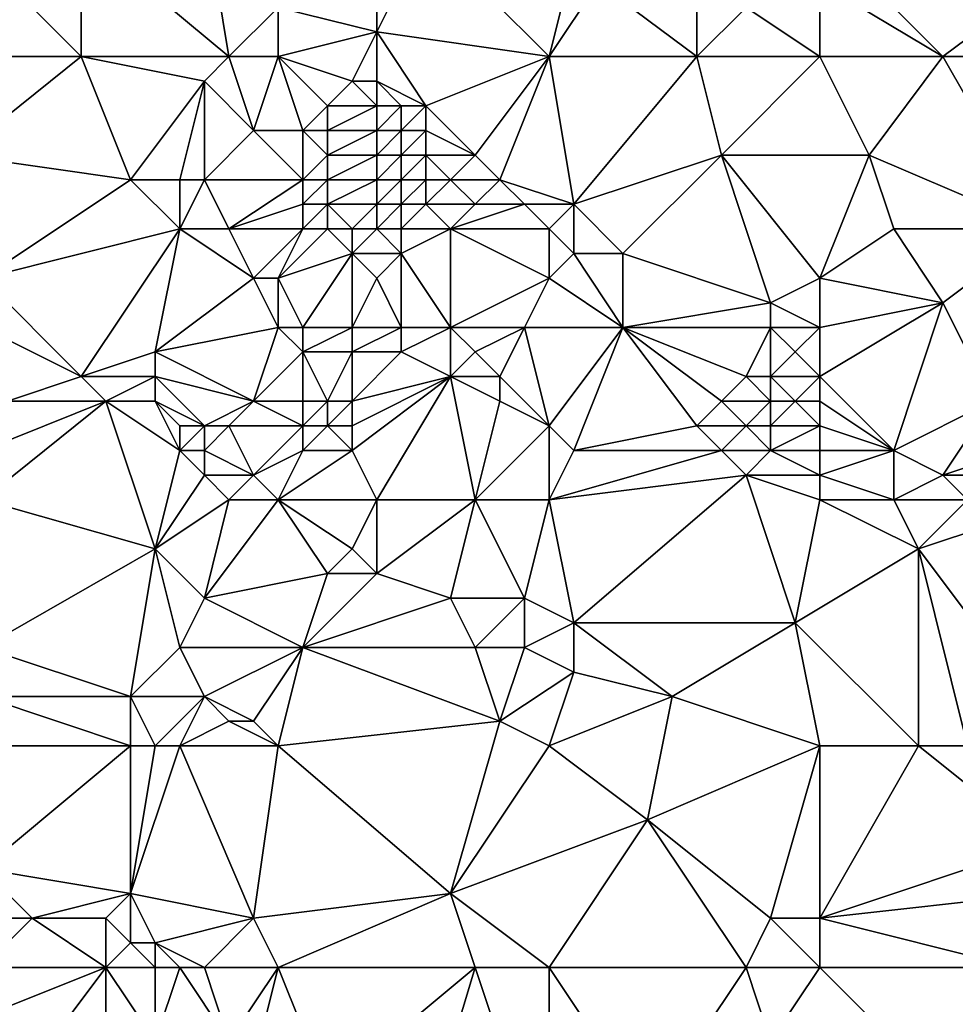
# Model space of a CAD drawing. Units: metres. Extents: x 72500 to 73125, y 357500 to 358000.
# Drawn here: x 72994 to 73032, y 357936 to 357976 of the extents above; entities that cross this region are included whole.
import ezdxf

# ---------------------------------------------------------------- set-up
doc = ezdxf.new("R2010")
doc.units = ezdxf.units.M
doc.layers.add('Terrain', color=15, linetype='Continuous')

msp = doc.modelspace()

# ---------------------------------------------------------------- linework, layer by layer
at = {"layer": 'Terrain'}
for points in [[(73003, 357975, 557.92), (73002, 357981, 558.08), (72997, 357980, 558.9), (73003, 357975, 557.92)], [(73003, 357975, 557.92), (73005, 357977, 557.42), (73002, 357981, 558.08), (73003, 357975, 557.92)], [(72993, 357979, 559.72), (72997, 357975, 559.03), (72997, 357980, 558.9), (72993, 357979, 559.72)], [(73003, 357975, 557.92), (72997, 357980, 558.9), (72997, 357975, 559.03), (73003, 357975, 557.92)], [(73016, 357975, 555.42), (73011, 357980, 556.38), (73009, 357976, 556.19), (73016, 357975, 555.42)], [(73009, 357976, 556.19), (73011, 357980, 556.38), (73009, 357978, 556.51), (73009, 357976, 556.19)], [(73017, 357979, 555.69), (73011, 357980, 556.38), (73016, 357975, 555.42), (73017, 357979, 555.69)], [(73027, 357978, 555.21), (73032, 357975, 554.4), (73027, 357980, 555.63), (73027, 357978, 555.21)], [(73027, 357980, 555.63), (73032, 357975, 554.4), (73036, 357978, 554.62), (73027, 357980, 555.63)], [(72993, 357975, 559.99), (72997, 357975, 559.03), (72993, 357979, 559.72), (72993, 357975, 559.99)], [(73018, 357978, 555.54), (73017, 357979, 555.69), (73016, 357975, 555.42), (73018, 357978, 555.54)], [(73009, 357976, 556.19), (73009, 357978, 556.51), (73005, 357977, 557.42), (73009, 357976, 556.19)], [(73022, 357975, 555.07), (73018, 357978, 555.54), (73016, 357975, 555.42), (73022, 357975, 555.07)], [(73022, 357975, 555.07), (73022, 357977, 555.24), (73018, 357978, 555.54), (73022, 357975, 555.07)], [(73027, 357975, 554.59), (73027, 357978, 555.21), (73024, 357977, 555.09), (73027, 357975, 554.59)], [(73027, 357975, 554.59), (73032, 357975, 554.4), (73027, 357978, 555.21), (73027, 357975, 554.59)], [(73035, 357975, 554.09), (73036, 357978, 554.62), (73032, 357975, 554.4), (73035, 357975, 554.09)], [(73005, 357975, 557.25), (73005, 357977, 557.42), (73003, 357975, 557.92), (73005, 357975, 557.25)], [(73009, 357976, 556.19), (73005, 357977, 557.42), (73005, 357975, 557.25), (73009, 357976, 556.19)], [(73027, 357975, 554.59), (73024, 357977, 555.09), (73022, 357975, 555.07), (73027, 357975, 554.59)], [(73022, 357975, 555.07), (73024, 357977, 555.09), (73022, 357977, 555.24), (73022, 357975, 555.07)], [(73008, 357974, 556.05), (73009, 357976, 556.19), (73005, 357975, 557.25), (73008, 357974, 556.05)], [(73009, 357974, 555.85), (73009, 357976, 556.19), (73008, 357974, 556.05), (73009, 357974, 555.85)], [(73011, 357973, 555.55), (73009, 357976, 556.19), (73009, 357974, 555.85), (73011, 357973, 555.55)], [(73011, 357973, 555.55), (73016, 357975, 555.42), (73009, 357976, 556.19), (73011, 357973, 555.55)], [(72992, 357971, 560.29), (72999, 357970, 558.97), (72997, 357975, 559.03), (72992, 357971, 560.29)], [(72992, 357971, 560.29), (72997, 357975, 559.03), (72993, 357975, 559.99), (72992, 357971, 560.29)], [(72999, 357970, 558.97), (73002, 357974, 558.13), (72997, 357975, 559.03), (72999, 357970, 558.97)], [(73002, 357974, 558.13), (73003, 357975, 557.92), (72997, 357975, 559.03), (73002, 357974, 558.13)], [(73004, 357972, 557.32), (73003, 357975, 557.92), (73002, 357974, 558.13), (73004, 357972, 557.32)], [(73004, 357972, 557.32), (73005, 357975, 557.25), (73003, 357975, 557.92), (73004, 357972, 557.32)], [(73006, 357972, 556.59), (73005, 357975, 557.25), (73004, 357972, 557.32), (73006, 357972, 556.59)], [(73006, 357972, 556.59), (73007, 357973, 556.26), (73005, 357975, 557.25), (73006, 357972, 556.59)], [(73007, 357973, 556.26), (73008, 357974, 556.05), (73005, 357975, 557.25), (73007, 357973, 556.26)], [(73013, 357971, 555.37), (73016, 357975, 555.42), (73011, 357973, 555.55), (73013, 357971, 555.37)], [(73014, 357970, 555.25), (73016, 357975, 555.42), (73013, 357971, 555.37), (73014, 357970, 555.25)], [(73017, 357969, 554.79), (73016, 357975, 555.42), (73014, 357970, 555.25), (73017, 357969, 554.79)], [(73017, 357969, 554.79), (73022, 357975, 555.07), (73016, 357975, 555.42), (73017, 357969, 554.79)], [(73017, 357969, 554.79), (73023, 357971, 554.43), (73022, 357975, 555.07), (73017, 357969, 554.79)], [(73023, 357971, 554.43), (73027, 357975, 554.59), (73022, 357975, 555.07), (73023, 357971, 554.43)], [(73023, 357971, 554.43), (73029, 357971, 553.9), (73027, 357975, 554.59), (73023, 357971, 554.43)], [(73029, 357971, 553.9), (73032, 357975, 554.4), (73027, 357975, 554.59), (73029, 357971, 553.9)], [(73036, 357968, 552.8), (73032, 357975, 554.4), (73029, 357971, 553.9), (73036, 357968, 552.8)], [(73036, 357968, 552.8), (73035, 357975, 554.09), (73032, 357975, 554.4), (73036, 357968, 552.8)], [(73001, 357970, 558.44), (73002, 357974, 558.13), (72999, 357970, 558.97), (73001, 357970, 558.44)], [(73002, 357970, 558.11), (73002, 357974, 558.13), (73001, 357970, 558.44), (73002, 357970, 558.11)], [(73002, 357970, 558.11), (73004, 357972, 557.32), (73002, 357974, 558.13), (73002, 357970, 558.11)], [(73009, 357973, 555.75), (73008, 357974, 556.05), (73007, 357973, 556.26), (73009, 357973, 555.75)], [(73009, 357973, 555.75), (73009, 357974, 555.85), (73008, 357974, 556.05), (73009, 357973, 555.75)], [(73011, 357973, 555.55), (73009, 357974, 555.85), (73010, 357973, 555.63), (73011, 357973, 555.55)], [(73010, 357973, 555.63), (73009, 357974, 555.85), (73009, 357973, 555.75), (73010, 357973, 555.63)], [(73007, 357972, 556.25), (73007, 357973, 556.26), (73006, 357972, 556.59), (73007, 357972, 556.25)], [(73009, 357972, 555.72), (73009, 357973, 555.75), (73007, 357972, 556.25), (73009, 357972, 555.72)], [(73007, 357972, 556.25), (73009, 357973, 555.75), (73007, 357973, 556.26), (73007, 357972, 556.25)], [(73010, 357972, 555.58), (73010, 357973, 555.63), (73009, 357972, 555.72), (73010, 357972, 555.58)], [(73009, 357972, 555.72), (73010, 357973, 555.63), (73009, 357973, 555.75), (73009, 357972, 555.72)], [(73011, 357972, 555.5), (73011, 357973, 555.55), (73010, 357972, 555.58), (73011, 357972, 555.5)], [(73010, 357972, 555.58), (73011, 357973, 555.55), (73010, 357973, 555.63), (73010, 357972, 555.58)], [(73013, 357971, 555.37), (73011, 357973, 555.55), (73011, 357972, 555.5), (73013, 357971, 555.37)], [(73006, 357970, 556.68), (73004, 357972, 557.32), (73002, 357970, 558.11), (73006, 357970, 556.68)], [(73006, 357970, 556.68), (73006, 357972, 556.59), (73004, 357972, 557.32), (73006, 357970, 556.68)], [(73006, 357970, 556.68), (73007, 357971, 556.29), (73006, 357972, 556.59), (73006, 357970, 556.68)], [(73007, 357971, 556.29), (73007, 357972, 556.25), (73006, 357972, 556.59), (73007, 357971, 556.29)], [(73009, 357971, 555.77), (73009, 357972, 555.72), (73007, 357971, 556.29), (73009, 357971, 555.77)], [(73007, 357971, 556.29), (73009, 357972, 555.72), (73007, 357972, 556.25), (73007, 357971, 556.29)], [(73010, 357971, 555.61), (73010, 357972, 555.58), (73009, 357971, 555.77), (73010, 357971, 555.61)], [(73009, 357971, 555.77), (73010, 357972, 555.58), (73009, 357972, 555.72), (73009, 357971, 555.77)], [(73011, 357971, 555.52), (73011, 357972, 555.5), (73010, 357971, 555.61), (73011, 357971, 555.52)], [(73010, 357971, 555.61), (73011, 357972, 555.5), (73010, 357972, 555.58), (73010, 357971, 555.61)], [(73013, 357971, 555.37), (73011, 357972, 555.5), (73011, 357971, 555.52), (73013, 357971, 555.37)], [(72993, 357966, 560.35), (72999, 357970, 558.97), (72992, 357971, 560.29), (72993, 357966, 560.35)], [(73007, 357970, 556.37), (73007, 357971, 556.29), (73006, 357970, 556.68), (73007, 357970, 556.37)], [(73009, 357970, 555.88), (73009, 357971, 555.77), (73007, 357970, 556.37), (73009, 357970, 555.88)], [(73007, 357970, 556.37), (73009, 357971, 555.77), (73007, 357971, 556.29), (73007, 357970, 556.37)], [(73010, 357970, 555.72), (73010, 357971, 555.61), (73009, 357970, 555.88), (73010, 357970, 555.72)], [(73009, 357970, 555.88), (73010, 357971, 555.61), (73009, 357971, 555.77), (73009, 357970, 555.88)], [(73011, 357970, 555.61), (73011, 357971, 555.52), (73010, 357970, 555.72), (73011, 357970, 555.61)], [(73010, 357970, 555.72), (73011, 357971, 555.52), (73010, 357971, 555.61), (73010, 357970, 555.72)], [(73012, 357970, 555.52), (73013, 357971, 555.37), (73011, 357971, 555.52), (73012, 357970, 555.52)], [(73012, 357970, 555.52), (73011, 357971, 555.52), (73011, 357970, 555.61), (73012, 357970, 555.52)], [(73014, 357970, 555.25), (73013, 357971, 555.37), (73012, 357970, 555.52), (73014, 357970, 555.25)], [(73019, 357967, 554.49), (73023, 357971, 554.43), (73017, 357969, 554.79), (73019, 357967, 554.49)], [(73025, 357965, 553.54), (73023, 357971, 554.43), (73019, 357967, 554.49), (73025, 357965, 553.54)], [(73025, 357965, 553.54), (73027, 357966, 553.48), (73023, 357971, 554.43), (73025, 357965, 553.54)], [(73027, 357966, 553.48), (73029, 357971, 553.9), (73023, 357971, 554.43), (73027, 357966, 553.48)], [(73027, 357966, 553.48), (73030, 357968, 553.64), (73029, 357971, 553.9), (73027, 357966, 553.48)], [(73036, 357968, 552.8), (73029, 357971, 553.9), (73030, 357968, 553.64), (73036, 357968, 552.8)], [(72993, 357966, 560.35), (73001, 357968, 558.56), (72999, 357970, 558.97), (72993, 357966, 560.35)], [(73001, 357968, 558.56), (73001, 357970, 558.44), (72999, 357970, 558.97), (73001, 357968, 558.56)], [(73003, 357968, 557.98), (73002, 357970, 558.11), (73001, 357968, 558.56), (73003, 357968, 557.98)], [(73001, 357968, 558.56), (73002, 357970, 558.11), (73001, 357970, 558.44), (73001, 357968, 558.56)], [(73006, 357970, 556.68), (73002, 357970, 558.11), (73003, 357968, 557.98), (73006, 357970, 556.68)], [(73006, 357969, 556.81), (73006, 357970, 556.68), (73003, 357968, 557.98), (73006, 357969, 556.81)], [(73007, 357969, 556.52), (73007, 357970, 556.37), (73006, 357969, 556.81), (73007, 357969, 556.52)], [(73006, 357969, 556.81), (73007, 357970, 556.37), (73006, 357970, 556.68), (73006, 357969, 556.81)], [(73009, 357969, 556.05), (73009, 357970, 555.88), (73007, 357969, 556.52), (73009, 357969, 556.05)], [(73007, 357969, 556.52), (73009, 357970, 555.88), (73007, 357970, 556.37), (73007, 357969, 556.52)], [(73010, 357969, 555.9), (73010, 357970, 555.72), (73009, 357969, 556.05), (73010, 357969, 555.9)], [(73009, 357969, 556.05), (73010, 357970, 555.72), (73009, 357970, 555.88), (73009, 357969, 556.05)], [(73011, 357969, 555.78), (73011, 357970, 555.61), (73010, 357969, 555.9), (73011, 357969, 555.78)], [(73010, 357969, 555.9), (73011, 357970, 555.61), (73010, 357970, 555.72), (73010, 357969, 555.9)], [(73013, 357969, 555.5), (73012, 357970, 555.52), (73011, 357969, 555.78), (73013, 357969, 555.5)], [(73011, 357969, 555.78), (73012, 357970, 555.52), (73011, 357970, 555.61), (73011, 357969, 555.78)], [(73013, 357969, 555.5), (73014, 357970, 555.25), (73012, 357970, 555.52), (73013, 357969, 555.5)], [(73015, 357969, 555.1), (73014, 357970, 555.25), (73013, 357969, 555.5), (73015, 357969, 555.1)], [(73017, 357969, 554.79), (73014, 357970, 555.25), (73015, 357969, 555.1), (73017, 357969, 554.79)], [(73006, 357968, 557.01), (73006, 357969, 556.81), (73003, 357968, 557.98), (73006, 357968, 557.01)], [(73007, 357968, 556.74), (73007, 357969, 556.52), (73006, 357968, 557.01), (73007, 357968, 556.74)], [(73006, 357968, 557.01), (73007, 357969, 556.52), (73006, 357969, 556.81), (73006, 357968, 557.01)], [(73008, 357968, 556.5), (73009, 357969, 556.05), (73007, 357969, 556.52), (73008, 357968, 556.5)], [(73008, 357968, 556.5), (73007, 357969, 556.52), (73007, 357968, 556.74), (73008, 357968, 556.5)], [(73009, 357968, 556.28), (73009, 357969, 556.05), (73008, 357968, 556.5), (73009, 357968, 556.28)], [(73010, 357968, 556.13), (73010, 357969, 555.9), (73009, 357968, 556.28), (73010, 357968, 556.13)], [(73009, 357968, 556.28), (73010, 357969, 555.9), (73009, 357969, 556.05), (73009, 357968, 556.28)], [(73012, 357968, 555.83), (73011, 357969, 555.78), (73010, 357968, 556.13), (73012, 357968, 555.83)], [(73010, 357968, 556.13), (73011, 357969, 555.78), (73010, 357969, 555.9), (73010, 357968, 556.13)], [(73012, 357968, 555.83), (73013, 357969, 555.5), (73011, 357969, 555.78), (73012, 357968, 555.83)], [(73016, 357968, 554.92), (73015, 357969, 555.1), (73012, 357968, 555.83), (73016, 357968, 554.92)], [(73012, 357968, 555.83), (73015, 357969, 555.1), (73013, 357969, 555.5), (73012, 357968, 555.83)], [(73017, 357969, 554.79), (73015, 357969, 555.1), (73016, 357968, 554.92), (73017, 357969, 554.79)], [(73017, 357967, 554.76), (73017, 357969, 554.79), (73016, 357968, 554.92), (73017, 357967, 554.76)], [(73019, 357967, 554.49), (73017, 357969, 554.79), (73017, 357967, 554.76), (73019, 357967, 554.49)], [(72993, 357966, 560.35), (72997, 357962, 559.46), (73001, 357968, 558.56), (72993, 357966, 560.35)], [(72997, 357962, 559.46), (73000, 357963, 558.84), (73001, 357968, 558.56), (72997, 357962, 559.46)], [(73000, 357963, 558.84), (73004, 357966, 557.89), (73001, 357968, 558.56), (73000, 357963, 558.84)], [(73004, 357966, 557.89), (73003, 357968, 557.98), (73001, 357968, 558.56), (73004, 357966, 557.89)], [(73006, 357968, 557.01), (73003, 357968, 557.98), (73004, 357966, 557.89), (73006, 357968, 557.01)], [(73006, 357968, 557.01), (73004, 357966, 557.89), (73005, 357966, 557.66), (73006, 357968, 557.01)], [(73008, 357967, 556.75), (73007, 357968, 556.74), (73005, 357966, 557.66), (73008, 357967, 556.75)], [(73007, 357968, 556.74), (73006, 357968, 557.01), (73005, 357966, 557.66), (73007, 357968, 556.74)], [(73008, 357967, 556.75), (73008, 357968, 556.5), (73007, 357968, 556.74), (73008, 357967, 556.75)], [(73010, 357967, 556.37), (73009, 357968, 556.28), (73008, 357967, 556.75), (73010, 357967, 556.37)], [(73008, 357967, 556.75), (73009, 357968, 556.28), (73008, 357968, 556.5), (73008, 357967, 556.75)], [(73010, 357967, 556.37), (73010, 357968, 556.13), (73009, 357968, 556.28), (73010, 357967, 556.37)], [(73012, 357964, 556.28), (73012, 357968, 555.83), (73010, 357967, 556.37), (73012, 357964, 556.28)], [(73010, 357967, 556.37), (73012, 357968, 555.83), (73010, 357968, 556.13), (73010, 357967, 556.37)], [(73012, 357964, 556.28), (73016, 357966, 555.07), (73012, 357968, 555.83), (73012, 357964, 556.28)], [(73016, 357966, 555.07), (73016, 357968, 554.92), (73012, 357968, 555.83), (73016, 357966, 555.07)], [(73017, 357967, 554.76), (73016, 357968, 554.92), (73016, 357966, 555.07), (73017, 357967, 554.76)], [(73032, 357965, 553.04), (73030, 357968, 553.64), (73027, 357966, 553.48), (73032, 357965, 553.04)], [(73032, 357965, 553.04), (73036, 357968, 552.8), (73030, 357968, 553.64), (73032, 357965, 553.04)], [(73034, 357961, 552.57), (73036, 357968, 552.8), (73032, 357965, 553.04), (73034, 357961, 552.57)], [(73006, 357964, 557.54), (73008, 357967, 556.75), (73005, 357966, 557.66), (73006, 357964, 557.54)], [(73008, 357964, 557.21), (73008, 357967, 556.75), (73006, 357964, 557.54), (73008, 357964, 557.21)], [(73008, 357964, 557.21), (73009, 357966, 556.79), (73008, 357967, 556.75), (73008, 357964, 557.21)], [(73009, 357966, 556.79), (73010, 357967, 556.37), (73008, 357967, 556.75), (73009, 357966, 556.79)], [(73010, 357964, 556.79), (73010, 357967, 556.37), (73009, 357966, 556.79), (73010, 357964, 556.79)], [(73012, 357964, 556.28), (73010, 357967, 556.37), (73010, 357964, 556.79), (73012, 357964, 556.28)], [(73019, 357964, 554.6), (73017, 357967, 554.76), (73016, 357966, 555.07), (73019, 357964, 554.6)], [(73019, 357964, 554.6), (73019, 357967, 554.49), (73017, 357967, 554.76), (73019, 357964, 554.6)], [(73019, 357964, 554.6), (73025, 357965, 553.54), (73019, 357967, 554.49), (73019, 357964, 554.6)], [(72993, 357964, 560.42), (72997, 357962, 559.46), (72993, 357966, 560.35), (72993, 357964, 560.42)], [(73000, 357963, 558.84), (73005, 357964, 557.7), (73004, 357966, 557.89), (73000, 357963, 558.84)], [(73005, 357964, 557.7), (73005, 357966, 557.66), (73004, 357966, 557.89), (73005, 357964, 557.7)], [(73006, 357964, 557.54), (73005, 357966, 557.66), (73005, 357964, 557.7), (73006, 357964, 557.54)], [(73010, 357964, 556.79), (73009, 357966, 556.79), (73008, 357964, 557.21), (73010, 357964, 556.79)], [(73015, 357964, 555.5), (73016, 357966, 555.07), (73012, 357964, 556.28), (73015, 357964, 555.5)], [(73019, 357964, 554.6), (73016, 357966, 555.07), (73015, 357964, 555.5), (73019, 357964, 554.6)], [(73027, 357964, 553.19), (73027, 357966, 553.48), (73025, 357965, 553.54), (73027, 357964, 553.19)], [(73027, 357964, 553.19), (73032, 357965, 553.04), (73027, 357966, 553.48), (73027, 357964, 553.19)], [(73025, 357964, 553.43), (73025, 357965, 553.54), (73019, 357964, 554.6), (73025, 357964, 553.43)], [(73027, 357964, 553.19), (73025, 357965, 553.54), (73025, 357964, 553.43), (73027, 357964, 553.19)], [(73027, 357962, 553.13), (73030, 357959, 553.26), (73032, 357965, 553.04), (73027, 357962, 553.13)], [(73027, 357962, 553.13), (73032, 357965, 553.04), (73027, 357964, 553.19), (73027, 357962, 553.13)], [(73030, 357959, 553.26), (73034, 357961, 552.57), (73032, 357965, 553.04), (73030, 357959, 553.26)], [(72993, 357964, 560.42), (72994, 357961, 559.98), (72997, 357962, 559.46), (72993, 357964, 560.42)], [(73004, 357961, 557.44), (73005, 357964, 557.7), (73000, 357963, 558.84), (73004, 357961, 557.44)], [(73006, 357963, 557.37), (73005, 357964, 557.7), (73004, 357961, 557.44), (73006, 357963, 557.37)], [(73006, 357963, 557.37), (73006, 357964, 557.54), (73005, 357964, 557.7), (73006, 357963, 557.37)], [(73008, 357963, 557.07), (73008, 357964, 557.21), (73006, 357963, 557.37), (73008, 357963, 557.07)], [(73006, 357963, 557.37), (73008, 357964, 557.21), (73006, 357964, 557.54), (73006, 357963, 557.37)], [(73010, 357963, 556.71), (73010, 357964, 556.79), (73008, 357963, 557.07), (73010, 357963, 556.71)], [(73008, 357963, 557.07), (73010, 357964, 556.79), (73008, 357964, 557.21), (73008, 357963, 557.07)], [(73012, 357962, 556.17), (73012, 357964, 556.28), (73010, 357963, 556.71), (73012, 357962, 556.17)], [(73010, 357963, 556.71), (73012, 357964, 556.28), (73010, 357964, 556.79), (73010, 357963, 556.71)], [(73012, 357962, 556.17), (73013, 357963, 556), (73012, 357964, 556.28), (73012, 357962, 556.17)], [(73013, 357963, 556), (73015, 357964, 555.5), (73012, 357964, 556.28), (73013, 357963, 556)], [(73014, 357962, 555.7), (73015, 357964, 555.5), (73013, 357963, 556), (73014, 357962, 555.7)], [(73016, 357960, 555.13), (73015, 357964, 555.5), (73014, 357962, 555.7), (73016, 357960, 555.13)], [(73019, 357964, 554.6), (73015, 357964, 555.5), (73016, 357960, 555.13), (73019, 357964, 554.6)], [(73017, 357959, 555.03), (73019, 357964, 554.6), (73016, 357960, 555.13), (73017, 357959, 555.03)], [(73017, 357959, 555.03), (73022, 357960, 554.05), (73019, 357964, 554.6), (73017, 357959, 555.03)], [(73022, 357960, 554.05), (73023, 357961, 553.74), (73019, 357964, 554.6), (73022, 357960, 554.05)], [(73023, 357961, 553.74), (73024, 357962, 553.51), (73019, 357964, 554.6), (73023, 357961, 553.74)], [(73024, 357962, 553.51), (73025, 357964, 553.43), (73019, 357964, 554.6), (73024, 357962, 553.51)], [(73025, 357962, 553.35), (73025, 357964, 553.43), (73024, 357962, 553.51), (73025, 357962, 553.35)], [(73025, 357962, 553.35), (73026, 357963, 553.22), (73025, 357964, 553.43), (73025, 357962, 553.35)], [(73026, 357963, 553.22), (73027, 357964, 553.19), (73025, 357964, 553.43), (73026, 357963, 553.22)], [(73027, 357962, 553.13), (73027, 357964, 553.19), (73026, 357963, 553.22), (73027, 357962, 553.13)], [(73000, 357962, 558.69), (73000, 357963, 558.84), (72997, 357962, 559.46), (73000, 357962, 558.69)], [(73004, 357961, 557.44), (73000, 357963, 558.84), (73000, 357962, 558.69), (73004, 357961, 557.44)], [(73006, 357961, 557.03), (73006, 357963, 557.37), (73004, 357961, 557.44), (73006, 357961, 557.03)], [(73007, 357961, 556.84), (73006, 357963, 557.37), (73006, 357961, 557.03), (73007, 357961, 556.84)], [(73007, 357961, 556.84), (73008, 357963, 557.07), (73006, 357963, 557.37), (73007, 357961, 556.84)], [(73008, 357961, 556.69), (73008, 357963, 557.07), (73007, 357961, 556.84), (73008, 357961, 556.69)], [(73008, 357961, 556.69), (73012, 357962, 556.17), (73010, 357963, 556.71), (73008, 357961, 556.69)], [(73008, 357961, 556.69), (73010, 357963, 556.71), (73008, 357963, 557.07), (73008, 357961, 556.69)], [(73014, 357962, 555.7), (73013, 357963, 556), (73012, 357962, 556.17), (73014, 357962, 555.7)], [(73027, 357962, 553.13), (73026, 357963, 553.22), (73025, 357962, 553.35), (73027, 357962, 553.13)], [(72998, 357961, 559.1), (72997, 357962, 559.46), (72994, 357961, 559.98), (72998, 357961, 559.1)], [(72998, 357961, 559.1), (73000, 357962, 558.69), (72997, 357962, 559.46), (72998, 357961, 559.1)], [(73000, 357961, 558.47), (73000, 357962, 558.69), (72998, 357961, 559.1), (73000, 357961, 558.47)], [(73002, 357960, 557.86), (73000, 357962, 558.69), (73000, 357961, 558.47), (73002, 357960, 557.86)], [(73002, 357960, 557.86), (73004, 357961, 557.44), (73000, 357962, 558.69), (73002, 357960, 557.86)], [(73009, 357957, 556.83), (73012, 357962, 556.17), (73008, 357959, 556.94), (73009, 357957, 556.83)], [(73008, 357959, 556.94), (73012, 357962, 556.17), (73008, 357960, 556.75), (73008, 357959, 556.94)], [(73008, 357960, 556.75), (73012, 357962, 556.17), (73008, 357961, 556.69), (73008, 357960, 556.75)], [(73013, 357957, 556.02), (73012, 357962, 556.17), (73009, 357957, 556.83), (73013, 357957, 556.02)], [(73013, 357957, 556.02), (73014, 357961, 555.64), (73012, 357962, 556.17), (73013, 357957, 556.02)], [(73014, 357961, 555.64), (73014, 357962, 555.7), (73012, 357962, 556.17), (73014, 357961, 555.64)], [(73016, 357960, 555.13), (73014, 357962, 555.7), (73014, 357961, 555.64), (73016, 357960, 555.13)], [(73025, 357961, 553.42), (73024, 357962, 553.51), (73023, 357961, 553.74), (73025, 357961, 553.42)], [(73025, 357961, 553.42), (73025, 357962, 553.35), (73024, 357962, 553.51), (73025, 357961, 553.42)], [(73026, 357961, 553.3), (73025, 357962, 553.35), (73025, 357961, 553.42), (73026, 357961, 553.3)], [(73026, 357961, 553.3), (73027, 357962, 553.13), (73025, 357962, 553.35), (73026, 357961, 553.3)], [(73027, 357961, 553.21), (73027, 357962, 553.13), (73026, 357961, 553.3), (73027, 357961, 553.21)], [(73027, 357961, 553.21), (73030, 357959, 553.26), (73027, 357962, 553.13), (73027, 357961, 553.21)], [(72993, 357957, 560.44), (73000, 357955, 558.95), (72998, 357961, 559.1), (72993, 357957, 560.44)], [(72993, 357957, 560.44), (72998, 357961, 559.1), (72993, 357959, 560.24), (72993, 357957, 560.44)], [(72993, 357959, 560.24), (72998, 357961, 559.1), (72994, 357961, 559.98), (72993, 357959, 560.24)], [(73000, 357955, 558.95), (73001, 357959, 558.21), (72998, 357961, 559.1), (73000, 357955, 558.95)], [(73001, 357959, 558.21), (73000, 357961, 558.47), (72998, 357961, 559.1), (73001, 357959, 558.21)], [(73001, 357959, 558.21), (73001, 357960, 558.05), (73000, 357961, 558.47), (73001, 357959, 558.21)], [(73002, 357960, 557.86), (73000, 357961, 558.47), (73001, 357960, 558.05), (73002, 357960, 557.86)], [(73003, 357960, 557.72), (73004, 357961, 557.44), (73002, 357960, 557.86), (73003, 357960, 557.72)], [(73006, 357960, 557.16), (73004, 357961, 557.44), (73003, 357960, 557.72), (73006, 357960, 557.16)], [(73006, 357960, 557.16), (73006, 357961, 557.03), (73004, 357961, 557.44), (73006, 357960, 557.16)], [(73007, 357960, 556.93), (73007, 357961, 556.84), (73006, 357960, 557.16), (73007, 357960, 556.93)], [(73006, 357960, 557.16), (73007, 357961, 556.84), (73006, 357961, 557.03), (73006, 357960, 557.16)], [(73008, 357960, 556.75), (73008, 357961, 556.69), (73007, 357960, 556.93), (73008, 357960, 556.75)], [(73007, 357960, 556.93), (73008, 357961, 556.69), (73007, 357961, 556.84), (73007, 357960, 556.93)], [(73013, 357957, 556.02), (73016, 357960, 555.13), (73014, 357961, 555.64), (73013, 357957, 556.02)], [(73024, 357960, 553.7), (73023, 357961, 553.74), (73022, 357960, 554.05), (73024, 357960, 553.7)], [(73024, 357960, 553.7), (73025, 357961, 553.42), (73023, 357961, 553.74), (73024, 357960, 553.7)], [(73025, 357960, 553.56), (73025, 357961, 553.42), (73024, 357960, 553.7), (73025, 357960, 553.56)], [(73027, 357960, 553.35), (73026, 357961, 553.3), (73025, 357960, 553.56), (73027, 357960, 553.35)], [(73025, 357960, 553.56), (73026, 357961, 553.3), (73025, 357961, 553.42), (73025, 357960, 553.56)], [(73027, 357960, 553.35), (73027, 357961, 553.21), (73026, 357961, 553.3), (73027, 357960, 553.35)], [(73027, 357960, 553.35), (73030, 357959, 553.26), (73027, 357961, 553.21), (73027, 357960, 553.35)], [(73032, 357958, 553.05), (73034, 357961, 552.57), (73030, 357959, 553.26), (73032, 357958, 553.05)], [(73032, 357958, 553.05), (73035, 357959, 552.42), (73034, 357961, 552.57), (73032, 357958, 553.05)], [(73002, 357959, 558.08), (73002, 357960, 557.86), (73001, 357959, 558.21), (73002, 357959, 558.08)], [(73001, 357959, 558.21), (73002, 357960, 557.86), (73001, 357960, 558.05), (73001, 357959, 558.21)], [(73004, 357958, 558.06), (73003, 357960, 557.72), (73002, 357959, 558.08), (73004, 357958, 558.06)], [(73002, 357959, 558.08), (73003, 357960, 557.72), (73002, 357960, 557.86), (73002, 357959, 558.08)], [(73006, 357960, 557.16), (73003, 357960, 557.72), (73004, 357958, 558.06), (73006, 357960, 557.16)], [(73006, 357959, 557.42), (73006, 357960, 557.16), (73004, 357958, 558.06), (73006, 357959, 557.42)], [(73008, 357959, 556.94), (73007, 357960, 556.93), (73006, 357959, 557.42), (73008, 357959, 556.94)], [(73006, 357959, 557.42), (73007, 357960, 556.93), (73006, 357960, 557.16), (73006, 357959, 557.42)], [(73008, 357959, 556.94), (73008, 357960, 556.75), (73007, 357960, 556.93), (73008, 357959, 556.94)], [(73016, 357957, 555.4), (73016, 357960, 555.13), (73013, 357957, 556.02), (73016, 357957, 555.4)], [(73017, 357959, 555.03), (73016, 357960, 555.13), (73016, 357957, 555.4), (73017, 357959, 555.03)], [(73023, 357959, 554.01), (73022, 357960, 554.05), (73017, 357959, 555.03), (73023, 357959, 554.01)], [(73023, 357959, 554.01), (73024, 357960, 553.7), (73022, 357960, 554.05), (73023, 357959, 554.01)], [(73025, 357959, 553.72), (73024, 357960, 553.7), (73023, 357959, 554.01), (73025, 357959, 553.72)], [(73025, 357959, 553.72), (73025, 357960, 553.56), (73024, 357960, 553.7), (73025, 357959, 553.72)], [(73027, 357959, 553.5), (73027, 357960, 553.35), (73025, 357959, 553.72), (73027, 357959, 553.5)], [(73025, 357959, 553.72), (73027, 357960, 553.35), (73025, 357960, 553.56), (73025, 357959, 553.72)], [(73027, 357959, 553.5), (73030, 357959, 553.26), (73027, 357960, 553.35), (73027, 357959, 553.5)], [(73000, 357955, 558.95), (73002, 357958, 558.33), (73001, 357959, 558.21), (73000, 357955, 558.95)], [(73002, 357958, 558.33), (73002, 357959, 558.08), (73001, 357959, 558.21), (73002, 357958, 558.33)], [(73004, 357958, 558.06), (73002, 357959, 558.08), (73002, 357958, 558.33), (73004, 357958, 558.06)], [(73006, 357959, 557.42), (73004, 357958, 558.06), (73005, 357957, 557.87), (73006, 357959, 557.42)], [(73009, 357957, 556.83), (73008, 357959, 556.94), (73005, 357957, 557.87), (73009, 357957, 556.83)], [(73008, 357959, 556.94), (73006, 357959, 557.42), (73005, 357957, 557.87), (73008, 357959, 556.94)], [(73024, 357958, 554.02), (73023, 357959, 554.01), (73016, 357957, 555.4), (73024, 357958, 554.02)], [(73023, 357959, 554.01), (73017, 357959, 555.03), (73016, 357957, 555.4), (73023, 357959, 554.01)], [(73024, 357958, 554.02), (73025, 357959, 553.72), (73023, 357959, 554.01), (73024, 357958, 554.02)], [(73027, 357958, 553.66), (73025, 357959, 553.72), (73024, 357958, 554.02), (73027, 357958, 553.66)], [(73027, 357958, 553.66), (73027, 357959, 553.5), (73025, 357959, 553.72), (73027, 357958, 553.66)], [(73027, 357958, 553.66), (73030, 357957, 553.45), (73030, 357959, 553.26), (73027, 357958, 553.66)], [(73027, 357958, 553.66), (73030, 357959, 553.26), (73027, 357959, 553.5), (73027, 357958, 553.66)], [(73030, 357957, 553.45), (73032, 357958, 553.05), (73030, 357959, 553.26), (73030, 357957, 553.45)], [(73035, 357958, 552.46), (73035, 357959, 552.42), (73032, 357958, 553.05), (73035, 357958, 552.46)], [(73000, 357955, 558.95), (73003, 357957, 558.29), (73002, 357958, 558.33), (73000, 357955, 558.95)], [(73003, 357957, 558.29), (73004, 357958, 558.06), (73002, 357958, 558.33), (73003, 357957, 558.29)], [(73005, 357957, 557.87), (73004, 357958, 558.06), (73003, 357957, 558.29), (73005, 357957, 557.87)], [(73017, 357952, 555.51), (73024, 357958, 554.02), (73016, 357957, 555.4), (73017, 357952, 555.51)], [(73026, 357952, 554.3), (73024, 357958, 554.02), (73017, 357952, 555.51), (73026, 357952, 554.3)], [(73026, 357952, 554.3), (73027, 357957, 553.81), (73024, 357958, 554.02), (73026, 357952, 554.3)], [(73027, 357957, 553.81), (73027, 357958, 553.66), (73024, 357958, 554.02), (73027, 357957, 553.81)], [(73027, 357957, 553.81), (73030, 357957, 553.45), (73027, 357958, 553.66), (73027, 357957, 553.81)], [(73033, 357957, 552.92), (73032, 357958, 553.05), (73030, 357957, 553.45), (73033, 357957, 552.92)], [(73033, 357957, 552.92), (73035, 357958, 552.46), (73032, 357958, 553.05), (73033, 357957, 552.92)], [(72993, 357951, 560.73), (73000, 357955, 558.95), (72993, 357957, 560.44), (72993, 357951, 560.73)], [(73002, 357953, 558.37), (73003, 357957, 558.29), (73000, 357955, 558.95), (73002, 357953, 558.37)], [(73002, 357953, 558.37), (73005, 357957, 557.87), (73003, 357957, 558.29), (73002, 357953, 558.37)], [(73007, 357954, 557.22), (73005, 357957, 557.87), (73002, 357953, 558.37), (73007, 357954, 557.22)], [(73007, 357954, 557.22), (73008, 357955, 556.96), (73005, 357957, 557.87), (73007, 357954, 557.22)], [(73008, 357955, 556.96), (73009, 357957, 556.83), (73005, 357957, 557.87), (73008, 357955, 556.96)], [(73009, 357954, 556.79), (73009, 357957, 556.83), (73008, 357955, 556.96), (73009, 357954, 556.79)], [(73012, 357953, 556.21), (73013, 357957, 556.02), (73009, 357954, 556.79), (73012, 357953, 556.21)], [(73009, 357954, 556.79), (73013, 357957, 556.02), (73009, 357957, 556.83), (73009, 357954, 556.79)], [(73015, 357953, 555.78), (73013, 357957, 556.02), (73012, 357953, 556.21), (73015, 357953, 555.78)], [(73015, 357953, 555.78), (73016, 357957, 555.4), (73013, 357957, 556.02), (73015, 357953, 555.78)], [(73017, 357952, 555.51), (73016, 357957, 555.4), (73015, 357953, 555.78), (73017, 357952, 555.51)], [(73026, 357952, 554.3), (73031, 357955, 553.43), (73027, 357957, 553.81), (73026, 357952, 554.3)], [(73031, 357955, 553.43), (73030, 357957, 553.45), (73027, 357957, 553.81), (73031, 357955, 553.43)], [(73031, 357955, 553.43), (73033, 357957, 552.92), (73030, 357957, 553.45), (73031, 357955, 553.43)], [(73037, 357947, 553), (73037, 357957, 552.17), (73031, 357955, 553.43), (73037, 357947, 553)], [(73031, 357955, 553.43), (73037, 357957, 552.17), (73033, 357957, 552.92), (73031, 357955, 553.43)], [(72993, 357951, 560.73), (72999, 357949, 559.36), (73000, 357955, 558.95), (72993, 357951, 560.73)], [(72999, 357949, 559.36), (73001, 357951, 558.71), (73000, 357955, 558.95), (72999, 357949, 559.36)], [(73001, 357951, 558.71), (73002, 357953, 558.37), (73000, 357955, 558.95), (73001, 357951, 558.71)], [(73009, 357954, 556.79), (73008, 357955, 556.96), (73007, 357954, 557.22), (73009, 357954, 556.79)], [(73026, 357952, 554.3), (73031, 357947, 553.99), (73031, 357955, 553.43), (73026, 357952, 554.3)], [(73037, 357947, 553), (73031, 357955, 553.43), (73033, 357947, 553.64), (73037, 357947, 553)], [(73033, 357947, 553.64), (73031, 357955, 553.43), (73031, 357947, 553.99), (73033, 357947, 553.64)], [(73006, 357951, 557.6), (73007, 357954, 557.22), (73002, 357953, 558.37), (73006, 357951, 557.6)], [(73006, 357951, 557.6), (73012, 357953, 556.21), (73009, 357954, 556.79), (73006, 357951, 557.6)], [(73006, 357951, 557.6), (73009, 357954, 556.79), (73007, 357954, 557.22), (73006, 357951, 557.6)], [(73006, 357951, 557.6), (73002, 357953, 558.37), (73001, 357951, 558.71), (73006, 357951, 557.6)], [(73013, 357951, 556.02), (73012, 357953, 556.21), (73006, 357951, 557.6), (73013, 357951, 556.02)], [(73013, 357951, 556.02), (73015, 357953, 555.78), (73012, 357953, 556.21), (73013, 357951, 556.02)], [(73015, 357951, 555.74), (73015, 357953, 555.78), (73013, 357951, 556.02), (73015, 357951, 555.74)], [(73017, 357952, 555.51), (73015, 357953, 555.78), (73015, 357951, 555.74), (73017, 357952, 555.51)], [(73017, 357950, 555.45), (73017, 357952, 555.51), (73015, 357951, 555.74), (73017, 357950, 555.45)], [(73021, 357949, 554.95), (73026, 357952, 554.3), (73017, 357952, 555.51), (73021, 357949, 554.95)], [(73021, 357949, 554.95), (73017, 357952, 555.51), (73017, 357950, 555.45), (73021, 357949, 554.95)], [(73027, 357947, 554.35), (73026, 357952, 554.3), (73021, 357949, 554.95), (73027, 357947, 554.35)], [(73027, 357947, 554.35), (73031, 357947, 553.99), (73026, 357952, 554.3), (73027, 357947, 554.35)], [(72993, 357949, 560.69), (72999, 357949, 559.36), (72993, 357951, 560.73), (72993, 357949, 560.69)], [(73002, 357949, 558.39), (73001, 357951, 558.71), (72999, 357949, 559.36), (73002, 357949, 558.39)], [(73006, 357951, 557.6), (73001, 357951, 558.71), (73002, 357949, 558.39), (73006, 357951, 557.6)], [(73006, 357951, 557.6), (73002, 357949, 558.39), (73004, 357948, 557.82), (73006, 357951, 557.6)], [(73006, 357951, 557.6), (73004, 357948, 557.82), (73005, 357947, 557.57), (73006, 357951, 557.6)], [(73014, 357948, 555.77), (73006, 357951, 557.6), (73005, 357947, 557.57), (73014, 357948, 555.77)], [(73014, 357948, 555.77), (73013, 357951, 556.02), (73006, 357951, 557.6), (73014, 357948, 555.77)], [(73014, 357948, 555.77), (73015, 357951, 555.74), (73013, 357951, 556.02), (73014, 357948, 555.77)], [(73017, 357950, 555.45), (73015, 357951, 555.74), (73014, 357948, 555.77), (73017, 357950, 555.45)], [(73017, 357950, 555.45), (73014, 357948, 555.77), (73016, 357947, 555.45), (73017, 357950, 555.45)], [(73021, 357949, 554.95), (73017, 357950, 555.45), (73016, 357947, 555.45), (73021, 357949, 554.95)], [(72993, 357947, 560.62), (72999, 357947, 559.46), (72993, 357949, 560.69), (72993, 357947, 560.62)], [(72993, 357949, 560.69), (72999, 357947, 559.46), (72999, 357949, 559.36), (72993, 357949, 560.69)], [(73000, 357947, 559.13), (72999, 357949, 559.36), (72999, 357947, 559.46), (73000, 357947, 559.13)], [(73000, 357947, 559.13), (73002, 357949, 558.39), (72999, 357949, 559.36), (73000, 357947, 559.13)], [(73001, 357947, 558.75), (73002, 357949, 558.39), (73000, 357947, 559.13), (73001, 357947, 558.75)], [(73001, 357947, 558.75), (73003, 357948, 558.08), (73002, 357949, 558.39), (73001, 357947, 558.75)], [(73004, 357948, 557.82), (73002, 357949, 558.39), (73003, 357948, 558.08), (73004, 357948, 557.82)], [(73021, 357949, 554.95), (73016, 357947, 555.45), (73020, 357944, 555.01), (73021, 357949, 554.95)], [(73027, 357947, 554.35), (73021, 357949, 554.95), (73020, 357944, 555.01), (73027, 357947, 554.35)], [(73005, 357947, 557.57), (73003, 357948, 558.08), (73001, 357947, 558.75), (73005, 357947, 557.57)], [(73005, 357947, 557.57), (73004, 357948, 557.82), (73003, 357948, 558.08), (73005, 357947, 557.57)], [(73014, 357948, 555.77), (73005, 357947, 557.57), (73012, 357941, 555.95), (73014, 357948, 555.77)], [(73016, 357947, 555.45), (73014, 357948, 555.77), (73012, 357941, 555.95), (73016, 357947, 555.45)], [(72993, 357942, 560.64), (72999, 357941, 559.6), (72999, 357947, 559.46), (72993, 357942, 560.64)], [(72993, 357947, 560.62), (72993, 357942, 560.64), (72999, 357947, 559.46), (72993, 357947, 560.62)], [(73001, 357947, 558.75), (73000, 357947, 559.13), (72999, 357941, 559.6), (73001, 357947, 558.75)], [(73001, 357947, 558.75), (72999, 357941, 559.6), (73004, 357940, 557.56), (73001, 357947, 558.75)], [(73000, 357947, 559.13), (72999, 357947, 559.46), (72999, 357941, 559.6), (73000, 357947, 559.13)], [(73005, 357947, 557.57), (73001, 357947, 558.75), (73004, 357940, 557.56), (73005, 357947, 557.57)], [(73005, 357947, 557.57), (73004, 357940, 557.56), (73012, 357941, 555.95), (73005, 357947, 557.57)], [(73020, 357944, 555.01), (73016, 357947, 555.45), (73012, 357941, 555.95), (73020, 357944, 555.01)], [(73027, 357947, 554.35), (73020, 357944, 555.01), (73025, 357940, 554.69), (73027, 357947, 554.35)], [(73027, 357947, 554.35), (73025, 357940, 554.69), (73027, 357940, 554.57), (73027, 357947, 554.35)], [(73027, 357947, 554.35), (73027, 357940, 554.57), (73031, 357947, 553.99), (73027, 357947, 554.35)], [(73031, 357947, 553.99), (73027, 357940, 554.57), (73036, 357943, 553.39), (73031, 357947, 553.99)], [(73033, 357947, 553.64), (73031, 357947, 553.99), (73036, 357943, 553.39), (73033, 357947, 553.64)], [(73020, 357944, 555.01), (73012, 357941, 555.95), (73016, 357938, 555.41), (73020, 357944, 555.01)], [(73024, 357938, 554.6), (73020, 357944, 555.01), (73016, 357938, 555.41), (73024, 357938, 554.6)], [(73024, 357938, 554.6), (73025, 357940, 554.69), (73020, 357944, 555.01), (73024, 357938, 554.6)], [(73027, 357940, 554.57), (73036, 357941, 553.29), (73036, 357943, 553.39), (73027, 357940, 554.57)], [(72992, 357940, 560.76), (72995, 357940, 560.12), (72993, 357942, 560.64), (72992, 357940, 560.76)], [(72993, 357942, 560.64), (72995, 357940, 560.12), (72999, 357941, 559.6), (72993, 357942, 560.64)], [(72998, 357940, 559.8), (72999, 357941, 559.6), (72995, 357940, 560.12), (72998, 357940, 559.8)], [(72999, 357939, 559.48), (72999, 357941, 559.6), (72998, 357940, 559.8), (72999, 357939, 559.48)], [(73000, 357939, 559.15), (72999, 357941, 559.6), (72999, 357939, 559.48), (73000, 357939, 559.15)], [(73000, 357939, 559.15), (73004, 357940, 557.56), (72999, 357941, 559.6), (73000, 357939, 559.15)], [(73012, 357941, 555.95), (73004, 357940, 557.56), (73005, 357938, 557.36), (73012, 357941, 555.95)], [(73013, 357938, 555.81), (73012, 357941, 555.95), (73005, 357938, 557.36), (73013, 357938, 555.81)], [(73016, 357938, 555.41), (73012, 357941, 555.95), (73013, 357938, 555.81), (73016, 357938, 555.41)], [(73027, 357940, 554.57), (73035, 357938, 553.13), (73036, 357941, 553.29), (73027, 357940, 554.57)], [(72993, 357938, 560.41), (72995, 357940, 560.12), (72992, 357940, 560.76), (72993, 357938, 560.41)], [(72993, 357938, 560.41), (72998, 357938, 559.54), (72995, 357940, 560.12), (72993, 357938, 560.41)], [(72998, 357938, 559.54), (72998, 357940, 559.8), (72995, 357940, 560.12), (72998, 357938, 559.54)], [(72998, 357938, 559.54), (72999, 357939, 559.48), (72998, 357940, 559.8), (72998, 357938, 559.54)], [(73002, 357938, 558.24), (73004, 357940, 557.56), (73000, 357939, 559.15), (73002, 357938, 558.24)], [(73005, 357938, 557.36), (73004, 357940, 557.56), (73002, 357938, 558.24), (73005, 357938, 557.36)], [(73027, 357938, 554.44), (73025, 357940, 554.69), (73024, 357938, 554.6), (73027, 357938, 554.44)], [(73027, 357938, 554.44), (73027, 357940, 554.57), (73025, 357940, 554.69), (73027, 357938, 554.44)], [(73027, 357938, 554.44), (73035, 357938, 553.13), (73027, 357940, 554.57), (73027, 357938, 554.44)], [(73000, 357938, 559), (72999, 357939, 559.48), (72998, 357938, 559.54), (73000, 357938, 559)], [(73000, 357938, 559), (73000, 357939, 559.15), (72999, 357939, 559.48), (73000, 357938, 559)], [(73002, 357938, 558.24), (73000, 357939, 559.15), (73001, 357938, 558.63), (73002, 357938, 558.24)], [(73001, 357938, 558.63), (73000, 357939, 559.15), (73000, 357938, 559), (73001, 357938, 558.63)], [(72993, 357936, 560.27), (72995, 357934, 559.62), (72998, 357938, 559.54), (72993, 357936, 560.27)], [(72993, 357938, 560.41), (72993, 357936, 560.27), (72998, 357938, 559.54), (72993, 357938, 560.41)], [(72998, 357938, 559.54), (72995, 357934, 559.62), (72998, 357935, 558.95), (72998, 357938, 559.54)], [(73000, 357938, 559), (72998, 357938, 559.54), (73000, 357935, 558.38), (73000, 357938, 559)], [(72998, 357938, 559.54), (72998, 357935, 558.95), (73000, 357935, 558.38), (72998, 357938, 559.54)], [(73001, 357938, 558.63), (73000, 357938, 559), (73000, 357935, 558.38), (73001, 357938, 558.63)], [(73001, 357938, 558.63), (73000, 357935, 558.38), (73003, 357935, 557.7), (73001, 357938, 558.63)], [(73002, 357938, 558.24), (73001, 357938, 558.63), (73003, 357935, 557.7), (73002, 357938, 558.24)], [(73005, 357938, 557.36), (73002, 357938, 558.24), (73003, 357935, 557.7), (73005, 357938, 557.36)], [(73005, 357938, 557.36), (73003, 357935, 557.7), (73004, 357934, 557.55), (73005, 357938, 557.36)], [(73005, 357938, 557.36), (73004, 357934, 557.55), (73007, 357933, 557.07), (73005, 357938, 557.36)], [(73013, 357938, 555.81), (73005, 357938, 557.36), (73007, 357933, 557.07), (73013, 357938, 555.81)], [(73013, 357938, 555.81), (73007, 357933, 557.07), (73010, 357928, 555.91), (73013, 357938, 555.81)], [(73013, 357938, 555.81), (73010, 357928, 555.91), (73016, 357929, 555.02), (73013, 357938, 555.81)], [(73016, 357938, 555.41), (73013, 357938, 555.81), (73016, 357929, 555.02), (73016, 357938, 555.41)], [(73016, 357938, 555.41), (73016, 357929, 555.02), (73020, 357932, 554.81), (73016, 357938, 555.41)], [(73024, 357938, 554.6), (73016, 357938, 555.41), (73020, 357932, 554.81), (73024, 357938, 554.6)], [(73024, 357938, 554.6), (73020, 357932, 554.81), (73025, 357935, 554.3), (73024, 357938, 554.6)], [(73027, 357938, 554.44), (73024, 357938, 554.6), (73025, 357935, 554.3), (73027, 357938, 554.44)], [(73027, 357938, 554.44), (73025, 357935, 554.3), (73032, 357933, 553.15), (73027, 357938, 554.44)], [(73027, 357938, 554.44), (73032, 357933, 553.15), (73035, 357938, 553.13), (73027, 357938, 554.44)], [(73035, 357938, 553.13), (73032, 357933, 553.15), (73033, 357932, 552.77), (73035, 357938, 553.13)]]:
    msp.add_3dface(points, dxfattribs=at)

doc.saveas('drawing.dxf')
